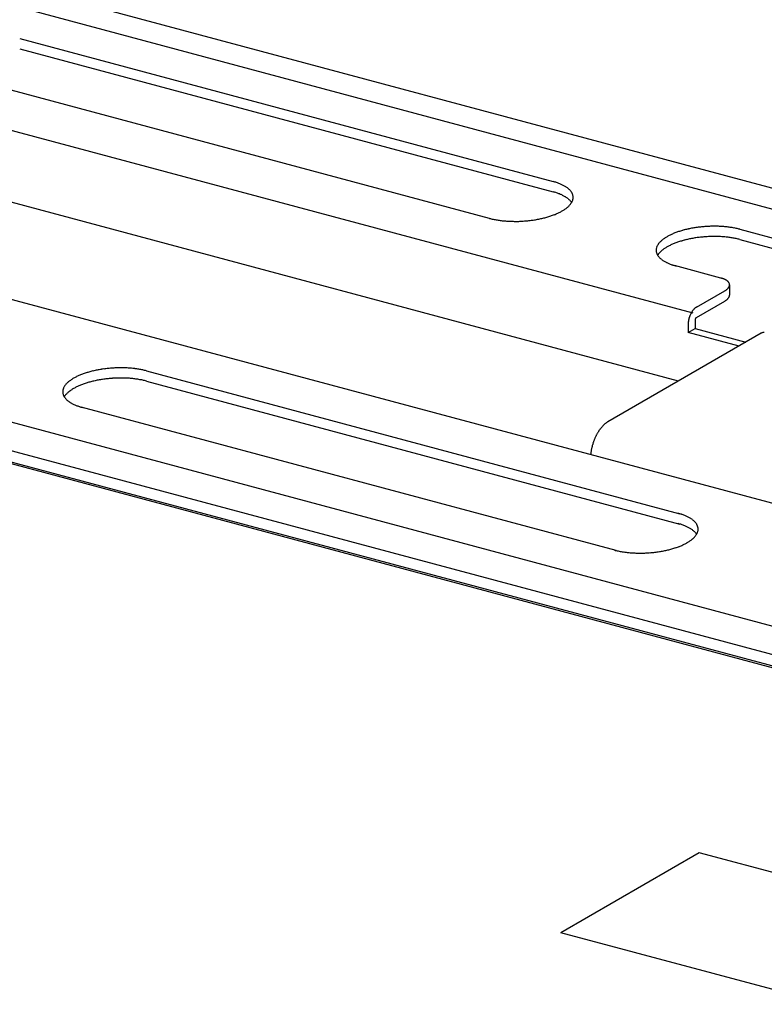
# Model space of a CAD drawing. Extents: x 5 to 415, y 6 to 292.
# Drawn here: x 284 to 286, y 205 to 207 of the extents above; entities that cross this region are included whole.
import ezdxf

# ---------------------------------------------------------------- set-up
doc = ezdxf.new("R2010")
doc.units = 0
doc.layers.add('_B-B_補強金具__金具__その他', color=7, linetype='CONTINUOUS')

msp = doc.modelspace()

# ---------------------------------------------------------------- linework, layer by layer
at = {"layer": '_B-B_補強金具__金具__その他', "color": 3, "linetype": 'CONTINUOUS'}
for p, q in [((287.3603, 205.9945), (269.1057, 210.8858)), ((287.3239, 205.9735), (269.1057, 210.8551)), ((286.6013, 205.5564), (269.1057, 210.2443)), ((286.5521, 205.5279), (269.1057, 210.2027)), ((286.5323, 205.5165), (269.1057, 210.186)), ((269.1057, 210.1839), (286.5299, 205.5151)), ((285.4018, 206.3051), (279.68, 207.8383)), ((285.3802, 206.2059), (279.4883, 207.7846)), ((285.8082, 205.9489), (279.0341, 207.764)), ((284.4152, 206.7074), (285.1965, 206.498)), ((284.4152, 206.6924), (285.1965, 206.483)), ((285.1033, 206.4442), (284.3194, 206.6543)), ((285.47, 206.4282), (286.2514, 206.2188)), ((285.47, 206.4132), (286.2514, 206.2038)), ((285.4423, 206.3568), (285.3742, 206.375)), ((285.455, 206.3468), (285.455, 206.3318)), ((285.4065, 206.3141), (285.4481, 206.3381)), ((285.4065, 206.2991), (285.4481, 206.3231)), ((285.3944, 206.2891), (285.3944, 206.2771)), ((285.4045, 206.295), (285.4045, 206.283)), ((285.3944, 206.2771), (285.4045, 206.283)), ((285.4689, 206.2572), (285.3944, 206.2771)), ((285.4045, 206.283), (285.479, 206.263)), ((284.6008, 206.2208), (285.3821, 206.0115)), ((284.6008, 206.2058), (285.3821, 205.9965)), ((285.2889, 205.9577), (284.505, 206.1677))]:
    msp.add_line(p, q, dxfattribs=at)
at = {"layer": '_B-B_補強金具__金具__その他', "color": 4, "linetype": 'CONTINUOUS'}
for p, q in [((285.5012, 206.2758), (285.2769, 206.1463)), ((285.4104, 205.5149), (285.2077, 205.3979)), ((285.8016, 205.4101), (285.4104, 205.5149)), ((285.5989, 205.2931), (285.2077, 205.3979))]:
    msp.add_line(p, q, dxfattribs=at)
at = {"layer": '_B-B_補強金具__金具__その他', "color": 3, "linetype": 'CONTINUOUS'}
for centre, radius, start, end in [((285.1714, 206.4041), 0.0972, 73.4362, 75.011), ((285.1736, 206.4118), 0.0893, 71.77, 73.4374), ((285.1761, 206.4192), 0.0814, 69.9987, 71.7713), ((285.1787, 206.4263), 0.0739, 68.1084, 70.0001), ((285.1814, 206.433), 0.0666, 66.0833, 68.11), ((285.1842, 206.4393), 0.0597, 63.9055, 66.0851), ((285.187, 206.4451), 0.0532, 61.5547, 63.9075), ((285.1899, 206.4504), 0.0472, 59.0084, 61.5569), ((285.1927, 206.4552), 0.0417, 56.2416, 59.0109), ((285.1714, 206.3891), 0.0972, 73.4362, 75.011), ((285.1736, 206.3968), 0.0893, 71.77, 73.4374), ((285.1761, 206.4042), 0.0814, 69.9987, 71.7713), ((285.1787, 206.4113), 0.0739, 68.1084, 70.0001), ((285.1814, 206.418), 0.0666, 66.0833, 68.11), ((285.1842, 206.4243), 0.0597, 63.9055, 66.0851), ((285.187, 206.4301), 0.0532, 61.5547, 63.9075), ((285.1899, 206.4354), 0.0472, 59.0084, 61.5569), ((285.1955, 206.4594), 0.0367, 53.2269, 56.2442), ((285.1982, 206.463), 0.0321, 49.9354, 53.2296), ((285.2008, 206.466), 0.0281, 46.3378, 49.9382), ((285.2033, 206.4686), 0.0246, 42.406, 46.3403), ((285.2055, 206.4706), 0.0216, 38.1162, 42.4078), ((285.2075, 206.4722), 0.0191, 33.4534, 38.117), ((285.2092, 206.4733), 0.017, 28.4163, 33.4526), ((285.2107, 206.4741), 0.0154, 23.0234, 28.4134), ((285.2118, 206.4746), 0.0141, 17.3179, 23.018), ((285.2126, 206.4748), 0.0133, 11.3701, 17.31), ((285.2131, 206.4749), 0.0128, 5.2753, 11.3603), ((285.2132, 206.4749), 0.0127, 359.1453, 5.2645), ((285.1927, 206.4402), 0.0417, 56.2416, 59.0109), ((285.1955, 206.4444), 0.0367, 53.2269, 56.2442), ((285.1982, 206.448), 0.0321, 49.9354, 53.2296), ((285.1957, 206.4863), 0.0339, 312.4178, 315.5953), ((285.2008, 206.451), 0.0281, 46.3378, 49.9382), ((285.1987, 206.4834), 0.0297, 315.5926, 319.0644), ((285.2033, 206.4536), 0.0246, 42.406, 46.3403), ((285.2015, 206.4809), 0.026, 319.0618, 322.8565), ((285.2055, 206.4556), 0.0216, 38.1162, 42.4078), ((285.204, 206.479), 0.0228, 322.8543, 326.9977), ((285.2075, 206.4572), 0.0191, 33.4534, 38.117), ((285.2063, 206.4775), 0.0201, 326.9963, 331.507), ((285.2092, 206.4583), 0.017, 32.0205, 33.4526), ((285.2083, 206.4764), 0.0178, 331.5071, 336.3922), ((285.21, 206.4757), 0.016, 336.3941, 341.6435), ((285.2113, 206.4753), 0.0146, 341.6478, 347.2283), ((285.2123, 206.475), 0.0136, 347.2351, 353.0872), ((285.2129, 206.475), 0.013, 353.0963, 359.1348), ((285.1536, 206.5662), 0.1249, 287.0965, 288.4289), ((285.1561, 206.5586), 0.1169, 288.4282, 289.8212), ((285.1589, 206.5509), 0.1087, 289.8204, 291.2822), ((285.1619, 206.5433), 0.1006, 291.2813, 292.821), ((285.165, 206.5359), 0.0925, 292.82, 294.448), ((285.1683, 206.5287), 0.0846, 294.4468, 296.1748), ((285.1717, 206.5218), 0.0769, 296.1734, 298.0147), ((285.1751, 206.5153), 0.0695, 298.0132, 299.9827), ((285.1787, 206.5092), 0.0625, 299.981, 302.0958), ((285.1822, 206.5035), 0.0558, 302.0939, 304.3734), ((285.1857, 206.4984), 0.0496, 304.3712, 306.8369), ((285.1891, 206.4938), 0.0439, 306.8345, 309.5105), ((285.1925, 206.4898), 0.0387, 309.5079, 312.4205), ((285.1305, 206.546), 0.1054, 255.0096, 256.5023), ((285.1325, 206.554), 0.1136, 256.5014, 257.9215), ((285.1342, 206.5619), 0.1217, 257.9207, 259.277), ((285.1356, 206.5697), 0.1296, 259.2763, 260.5763), ((285.1369, 206.5774), 0.1374, 260.5757, 261.8264), ((285.138, 206.5847), 0.1448, 261.8259, 263.0333), ((285.1388, 206.5917), 0.1519, 263.0328, 264.2026), ((285.1395, 206.5983), 0.1585, 264.2021, 265.3393), ((285.14, 206.6043), 0.1645, 265.3389, 266.448), ((285.1403, 206.6097), 0.1699, 266.4476, 267.5331), ((285.1405, 206.6144), 0.1746, 267.5328, 268.5986), ((285.1406, 206.6184), 0.1786, 268.5983, 269.6482), ((285.1406, 206.6216), 0.1818, 269.6478, 270.6854), ((285.1406, 206.6239), 0.1842, 270.6851, 271.7138), ((285.1406, 206.6254), 0.1857, 271.7135, 272.7367), ((285.1405, 206.6261), 0.1863, 272.7364, 273.7573), ((285.1406, 206.6258), 0.186, 273.757, 274.7788), ((285.1407, 206.6247), 0.1849, 274.7785, 275.8045), ((285.1409, 206.6227), 0.1829, 275.8042, 276.8378), ((285.1412, 206.6198), 0.18, 276.8374, 277.8819), ((285.1417, 206.6162), 0.1764, 277.8816, 278.9405), ((285.1424, 206.6118), 0.1719, 278.9401, 280.0171), ((285.1433, 206.6068), 0.1668, 280.0167, 281.1157), ((285.1444, 206.6011), 0.161, 281.1153, 282.2405), ((285.1458, 206.5949), 0.1546, 282.24, 283.3959), ((285.1474, 206.5882), 0.1478, 283.3954, 284.5868), ((285.1492, 206.5811), 0.1405, 284.5863, 285.8186), ((285.1513, 206.5738), 0.1328, 285.818, 287.0971), ((285.3982, 206.3571), 0.0695, 118.0132, 119.9827), ((285.4017, 206.3506), 0.0769, 116.1734, 118.0147), ((285.4051, 206.3437), 0.0846, 114.4468, 116.1748), ((285.4083, 206.3365), 0.0925, 112.82, 114.448), ((285.4115, 206.3291), 0.1006, 111.2813, 112.821), ((285.4144, 206.3215), 0.1087, 109.8204, 111.2822), ((285.4172, 206.3138), 0.1169, 108.4282, 109.8212), ((285.4197, 206.3062), 0.1249, 107.0965, 108.4289), ((285.4221, 206.2986), 0.1328, 105.818, 107.0971), ((285.4241, 206.2913), 0.1405, 104.5863, 105.8186), ((285.426, 206.2842), 0.1478, 103.3954, 104.5868), ((285.4276, 206.2775), 0.1546, 102.24, 103.3959), ((285.4289, 206.2713), 0.161, 101.1153, 102.2405), ((285.43, 206.2656), 0.1668, 100.0167, 101.1157), ((285.4309, 206.2606), 0.1719, 98.9401, 100.0171), ((285.4316, 206.2562), 0.1764, 97.8816, 98.9405), ((285.4321, 206.2526), 0.18, 96.8374, 97.8819), ((285.4325, 206.2497), 0.1829, 95.8042, 96.8378), ((285.4327, 206.2477), 0.1849, 94.7785, 95.8045), ((285.4328, 206.2466), 0.186, 93.757, 94.7788), ((285.4328, 206.2463), 0.1863, 92.7364, 93.7573), ((285.4328, 206.2469), 0.1857, 91.7135, 92.7367), ((285.4327, 206.2484), 0.1842, 90.6851, 91.7138), ((285.4327, 206.2508), 0.1818, 89.6478, 90.6854), ((285.4327, 206.254), 0.1786, 88.5983, 89.6482), ((285.4328, 206.258), 0.1746, 87.5328, 88.5986), ((285.433, 206.2627), 0.1699, 86.4476, 87.5331), ((285.4333, 206.2681), 0.1645, 85.3389, 86.448), ((285.4338, 206.2741), 0.1585, 84.2021, 85.3393), ((285.4345, 206.2807), 0.1519, 83.0328, 84.2026), ((285.4354, 206.2877), 0.1448, 81.8259, 83.0333), ((285.4364, 206.295), 0.1374, 80.5757, 81.8264), ((285.4377, 206.3027), 0.1296, 79.2763, 80.5763), ((285.4392, 206.3105), 0.1217, 77.9207, 79.277), ((285.4409, 206.3184), 0.1136, 76.5014, 77.9215), ((285.4428, 206.3264), 0.1054, 75.0096, 76.5023), ((285.365, 206.396), 0.0178, 151.5071, 156.3922), ((285.367, 206.3949), 0.0201, 146.9963, 151.507), ((285.3693, 206.3934), 0.0228, 142.8543, 146.9977), ((285.3718, 206.3915), 0.026, 139.0618, 142.8565), ((285.3746, 206.389), 0.0297, 135.5926, 139.0644), ((285.3777, 206.3861), 0.0339, 132.4178, 135.5953), ((285.3809, 206.3826), 0.0387, 129.5079, 132.4205), ((285.3842, 206.3786), 0.0439, 126.8345, 129.5105), ((285.3876, 206.374), 0.0496, 124.3712, 126.8369), ((285.3911, 206.3688), 0.0558, 122.0939, 124.3734), ((285.3947, 206.3632), 0.0625, 119.981, 122.0958), ((285.4017, 206.3356), 0.0769, 116.1734, 118.0147), ((285.4051, 206.3287), 0.0846, 114.4468, 116.1748), ((285.4083, 206.3215), 0.0925, 112.82, 114.448), ((285.4115, 206.3141), 0.1006, 111.2813, 112.821), ((285.4144, 206.3065), 0.1087, 109.8204, 111.2822), ((285.4172, 206.2988), 0.1169, 108.4282, 109.8212), ((285.4197, 206.2912), 0.1249, 107.0965, 108.4289), ((285.4221, 206.2836), 0.1328, 105.818, 107.0971), ((285.4241, 206.2763), 0.1405, 104.5863, 105.8186), ((285.426, 206.2692), 0.1478, 103.3954, 104.5868), ((285.4276, 206.2625), 0.1546, 102.24, 103.3959), ((285.4289, 206.2563), 0.161, 101.1153, 102.2405), ((285.43, 206.2506), 0.1668, 100.0167, 101.1157), ((285.4309, 206.2456), 0.1719, 98.9401, 100.0171), ((285.4316, 206.2412), 0.1764, 97.8816, 98.9405), ((285.4321, 206.2376), 0.18, 96.8374, 97.8819), ((285.4325, 206.2347), 0.1829, 95.8042, 96.8378), ((285.4327, 206.2327), 0.1849, 94.7785, 95.8045), ((285.4328, 206.2316), 0.186, 93.757, 94.7788), ((285.4328, 206.2313), 0.1863, 92.7364, 93.7573), ((285.4328, 206.2319), 0.1857, 91.7135, 92.7367), ((285.4327, 206.2334), 0.1842, 90.6851, 91.7138), ((285.4327, 206.2358), 0.1818, 89.6478, 90.6854), ((285.4327, 206.239), 0.1786, 88.5983, 89.6482), ((285.4328, 206.243), 0.1746, 87.5328, 88.5986), ((285.433, 206.2477), 0.1699, 86.4476, 87.5331), ((285.4333, 206.2531), 0.1645, 85.3389, 86.448), ((285.4338, 206.2591), 0.1585, 84.2021, 85.3393), ((285.4345, 206.2657), 0.1519, 83.0328, 84.2026), ((285.4354, 206.2727), 0.1448, 81.8259, 83.0333), ((285.4364, 206.28), 0.1374, 80.5757, 81.8264), ((285.4377, 206.2877), 0.1296, 79.2763, 80.5763), ((285.4392, 206.2955), 0.1217, 77.9207, 79.277), ((285.4409, 206.3034), 0.1136, 76.5014, 77.9215), ((285.4428, 206.3114), 0.1054, 75.0096, 76.5023), ((285.3604, 206.3974), 0.013, 173.0963, 179.1348), ((285.3602, 206.3974), 0.0127, 179.1453, 185.2645), ((285.3603, 206.3975), 0.0128, 185.2753, 191.3603), ((285.361, 206.3974), 0.0136, 167.2351, 173.0872), ((285.3607, 206.3976), 0.0133, 191.3701, 197.31), ((285.362, 206.3971), 0.0146, 161.6478, 167.2283), ((285.3615, 206.3978), 0.0141, 197.3179, 203.018), ((285.3633, 206.3967), 0.016, 156.3941, 161.6435), ((285.3627, 206.3983), 0.0154, 203.0234, 208.4134), ((285.3641, 206.3991), 0.017, 208.4163, 213.4526), ((285.367, 206.3799), 0.0201, 146.9963, 149.5429), ((285.3659, 206.4002), 0.0191, 213.4534, 218.117), ((285.3693, 206.3784), 0.0228, 142.8543, 146.9977), ((285.3718, 206.3765), 0.026, 139.0618, 142.8565), ((285.3746, 206.374), 0.0297, 135.5926, 139.0644), ((285.3777, 206.3711), 0.0339, 132.4178, 135.5953), ((285.3809, 206.3676), 0.0387, 129.5079, 132.4205), ((285.3842, 206.3636), 0.0439, 126.8345, 129.5105), ((285.3876, 206.359), 0.0496, 124.3712, 126.8369), ((285.3911, 206.3538), 0.0558, 122.0939, 124.3734), ((285.3947, 206.3482), 0.0625, 119.981, 122.0958), ((285.3982, 206.3421), 0.0695, 118.0132, 119.9827), ((285.3678, 206.4018), 0.0216, 218.1162, 222.4078), ((285.3701, 206.4038), 0.0246, 222.406, 226.3403), ((285.3725, 206.4064), 0.0281, 226.3378, 229.9382), ((285.3751, 206.4094), 0.0321, 229.9354, 233.2296), ((285.3778, 206.413), 0.0367, 233.2269, 236.2442), ((285.3806, 206.4172), 0.0417, 236.2416, 239.0109), ((285.3834, 206.422), 0.0472, 239.0084, 241.5569), ((285.3863, 206.4273), 0.0532, 241.5547, 243.9075), ((285.3891, 206.4331), 0.0597, 243.9055, 246.0851), ((285.3919, 206.4394), 0.0666, 246.0833, 248.11), ((285.3946, 206.4461), 0.0739, 248.1084, 250.0001), ((285.3972, 206.4532), 0.0814, 249.9987, 251.7713), ((285.3997, 206.4606), 0.0893, 251.77, 253.4374), ((285.402, 206.4683), 0.0972, 253.4362, 255.011), ((285.4313, 206.316), 0.0423, 73.4362, 75.011), ((285.4323, 206.3193), 0.0388, 71.77, 73.4374), ((285.4334, 206.3225), 0.0354, 69.9987, 71.7713), ((285.4345, 206.3256), 0.0321, 68.1084, 70.0001), ((285.4357, 206.3286), 0.029, 66.0833, 68.11), ((285.4369, 206.3313), 0.026, 63.9055, 66.0851), ((285.4381, 206.3338), 0.0232, 61.5547, 63.9075), ((285.4394, 206.3361), 0.0205, 59.0084, 61.5569), ((285.4406, 206.3382), 0.0181, 56.2416, 59.0109), ((285.4418, 206.34), 0.0159, 53.2269, 56.2442), ((285.443, 206.3416), 0.014, 49.9354, 53.2296), ((285.4441, 206.3429), 0.0122, 46.3378, 49.9382), ((285.4452, 206.344), 0.0107, 42.406, 46.3403), ((285.4462, 206.3449), 0.0094, 38.1162, 42.4078), ((285.447, 206.3456), 0.0083, 33.4534, 38.117), ((285.4478, 206.3461), 0.00739, 28.4163, 33.4526), ((285.4484, 206.3464), 0.00668, 23.0234, 28.4134), ((285.4489, 206.3466), 0.00614, 17.3179, 23.018), ((285.4493, 206.3467), 0.00577, 11.3701, 17.31), ((285.4495, 206.3468), 0.00557, 5.2753, 11.3603), ((285.4495, 206.3468), 0.00552, 359.1453, 5.2645), ((285.4494, 206.3468), 0.00563, 353.0963, 359.1348), ((285.4345, 206.3617), 0.0272, 299.981, 302.0958), ((285.436, 206.3592), 0.0243, 302.0939, 304.3734), ((285.4376, 206.357), 0.0216, 304.3712, 306.8369), ((285.439, 206.355), 0.0191, 306.8345, 309.5105), ((285.4405, 206.3532), 0.0168, 309.5079, 312.4205), ((285.4419, 206.3517), 0.0148, 312.4178, 315.5953), ((285.4432, 206.3504), 0.0129, 315.5926, 319.0644), ((285.4444, 206.3494), 0.0113, 319.0618, 322.8565), ((285.4455, 206.3485), 0.00991, 322.8543, 326.9977), ((285.4465, 206.3479), 0.00872, 326.9963, 331.507), ((285.4474, 206.3474), 0.00774, 331.5071, 336.3922), ((285.4481, 206.3471), 0.00695, 336.3941, 341.6435), ((285.4487, 206.3469), 0.00634, 341.6478, 347.2283), ((285.4491, 206.3468), 0.0059, 347.2351, 353.0872), ((285.4345, 206.3467), 0.0272, 299.981, 302.0958), ((285.436, 206.3442), 0.0243, 302.0939, 304.3734), ((285.4376, 206.342), 0.0216, 304.3712, 306.8369), ((285.439, 206.34), 0.0191, 306.8345, 309.5105), ((285.4405, 206.3382), 0.0168, 309.5079, 312.4205), ((285.4419, 206.3367), 0.0148, 312.4178, 315.5953), ((285.4432, 206.3354), 0.0129, 315.5926, 319.0644), ((285.4444, 206.3344), 0.0113, 319.0618, 322.8565), ((285.4455, 206.3335), 0.00991, 322.8543, 326.9977), ((285.4465, 206.3329), 0.00872, 326.9963, 331.507), ((285.4474, 206.3324), 0.00774, 331.5071, 336.3922), ((285.4481, 206.3321), 0.00695, 336.3941, 341.6435), ((285.4487, 206.3319), 0.00634, 341.6478, 347.2283), ((285.4491, 206.3318), 0.0059, 347.2351, 353.0872), ((285.4495, 206.3318), 0.00552, 359.1453, 0.3422), ((285.4494, 206.3318), 0.00563, 353.0963, 359.1348), ((285.4301, 206.2883), 0.0357, 155.4881, 156.8765), ((285.4295, 206.2886), 0.0351, 154.0839, 155.4885), ((285.4288, 206.2889), 0.0344, 152.6595, 154.0843), ((285.4281, 206.2893), 0.0335, 151.2107, 152.6599), ((285.4272, 206.2897), 0.0325, 149.733, 151.2111), ((285.4263, 206.2903), 0.0315, 148.2219, 149.7335), ((285.4253, 206.2909), 0.0303, 146.6725, 148.2224), ((285.4243, 206.2916), 0.0291, 145.0793, 146.673), ((285.4232, 206.2923), 0.0278, 143.4369, 145.0799), ((285.4221, 206.2931), 0.0264, 141.7392, 143.4375), ((285.421, 206.294), 0.025, 139.9797, 141.7398), ((285.42, 206.2949), 0.0236, 138.1513, 139.9803), ((285.4189, 206.2958), 0.0222, 136.2465, 138.152), ((285.4179, 206.2968), 0.0208, 134.2572, 136.2473), ((285.4169, 206.2978), 0.0194, 132.1746, 134.258), ((285.416, 206.2988), 0.0181, 129.9895, 132.1755), ((285.4152, 206.2998), 0.0168, 127.6919, 129.9904), ((285.4144, 206.3008), 0.0155, 125.2714, 127.6929), ((285.4137, 206.3018), 0.0143, 122.7174, 125.2724), ((285.4131, 206.3027), 0.0132, 120.0189, 122.7184), ((285.4243, 206.289), 0.0299, 175.1597, 176.7238), ((285.423, 206.2891), 0.0286, 176.7232, 178.3328), ((285.4217, 206.2891), 0.0273, 178.3322, 179.9931), ((285.4265, 206.2888), 0.0322, 172.148, 173.6367), ((285.4254, 206.2889), 0.0311, 173.6363, 175.1602), ((285.4275, 206.2887), 0.0332, 170.69, 172.1484), ((285.4284, 206.2885), 0.0341, 169.2578, 170.6904), ((285.4292, 206.2884), 0.0349, 167.8473, 169.2582), ((285.4298, 206.2882), 0.0356, 166.4543, 167.8477), ((285.4304, 206.2881), 0.0361, 165.075, 166.4547), ((285.4307, 206.288), 0.0365, 163.7054, 165.0753), ((285.431, 206.2879), 0.0367, 162.342, 163.7058), ((285.4311, 206.2879), 0.0368, 160.981, 162.3423), ((285.431, 206.2879), 0.0368, 159.6188, 160.9813), ((285.4308, 206.288), 0.0366, 158.2517, 159.6191), ((285.4305, 206.2881), 0.0362, 156.8761, 158.2521), ((285.41, 206.2949), 0.00553, 170.69, 172.1484), ((285.4099, 206.2949), 0.00537, 172.148, 173.6367), ((285.4097, 206.2949), 0.00518, 173.6363, 175.1602), ((285.4095, 206.295), 0.00498, 175.1597, 176.7238), ((285.4093, 206.295), 0.00477, 176.7232, 178.3328), ((285.409, 206.295), 0.00455, 178.3322, 179.9931), ((285.4105, 206.2948), 0.00601, 165.075, 166.4547), ((285.4104, 206.2948), 0.00593, 166.4543, 167.8477), ((285.4103, 206.2948), 0.00582, 167.8473, 169.2582), ((285.4102, 206.2949), 0.00568, 169.2578, 170.6904), ((285.4106, 206.2948), 0.00612, 162.342, 163.7058), ((285.4106, 206.2948), 0.00608, 163.7054, 165.0753), ((285.4106, 206.2948), 0.00613, 159.6188, 160.9813), ((285.4106, 206.2948), 0.00614, 160.981, 162.3423), ((285.4105, 206.2948), 0.00604, 156.8761, 158.2521), ((285.4106, 206.2948), 0.0061, 158.2517, 159.6191), ((285.4104, 206.2949), 0.00585, 154.0839, 155.4885), ((285.4104, 206.2948), 0.00596, 155.4881, 156.8765), ((285.4101, 206.295), 0.00559, 151.2107, 152.6599), ((285.4102, 206.2949), 0.00573, 152.6595, 154.0843), ((285.41, 206.2951), 0.00542, 149.733, 151.2111), ((285.4098, 206.2952), 0.00524, 148.2219, 149.7335), ((285.4095, 206.2954), 0.00484, 145.0793, 146.673), ((285.4096, 206.2953), 0.00505, 146.6725, 148.2224), ((285.4093, 206.2955), 0.00463, 143.4369, 145.0799), ((285.4091, 206.2956), 0.0044, 141.7392, 143.4375), ((285.4088, 206.2959), 0.00394, 138.1513, 139.9803), ((285.4089, 206.2958), 0.00417, 139.9797, 141.7398), ((285.4086, 206.2961), 0.00371, 136.2465, 138.152), ((285.4084, 206.2963), 0.00347, 134.2572, 136.2473), ((285.4083, 206.2964), 0.00324, 132.1746, 134.258), ((285.4081, 206.2966), 0.00302, 129.9895, 132.1755), ((285.408, 206.2968), 0.0028, 127.6919, 129.9904), ((285.4077, 206.2971), 0.00239, 122.7174, 125.2724), ((285.4078, 206.2969), 0.00259, 125.2714, 127.6929), ((285.4076, 206.2972), 0.0022, 120.0189, 122.7184), ((284.5479, 206.1065), 0.1169, 108.4282, 109.8212), ((284.5505, 206.0988), 0.1249, 107.0965, 108.4289), ((284.5528, 206.0913), 0.1328, 105.818, 107.0971), ((284.5549, 206.0839), 0.1405, 104.5863, 105.8186), ((284.5567, 206.0769), 0.1478, 103.3954, 104.5868), ((284.5583, 206.0702), 0.1546, 102.24, 103.3959), ((284.5597, 206.064), 0.161, 101.1153, 102.2405), ((284.5608, 206.0583), 0.1668, 100.0167, 101.1157), ((284.5617, 206.0532), 0.1719, 98.9401, 100.0171), ((284.5624, 206.0489), 0.1764, 97.8816, 98.9405), ((284.5629, 206.0452), 0.18, 96.8374, 97.8819), ((284.5632, 206.0424), 0.1829, 95.8042, 96.8378), ((284.5634, 206.0404), 0.1849, 94.7785, 95.8045), ((284.5635, 206.0392), 0.186, 93.757, 94.7788), ((284.5635, 206.039), 0.1863, 92.7364, 93.7573), ((284.5635, 206.0396), 0.1857, 91.7135, 92.7367), ((284.5635, 206.0411), 0.1842, 90.6851, 91.7138), ((284.5634, 206.0435), 0.1818, 89.6478, 90.6854), ((284.5635, 206.0467), 0.1786, 88.5983, 89.6482), ((284.5636, 206.0506), 0.1746, 87.5328, 88.5986), ((284.5638, 206.0554), 0.1699, 86.4476, 87.5331), ((284.5641, 206.0608), 0.1645, 85.3389, 86.448), ((284.5646, 206.0668), 0.1585, 84.2021, 85.3393), ((284.5653, 206.0733), 0.1519, 83.0328, 84.2026), ((284.5661, 206.0803), 0.1448, 81.8259, 83.0333), ((284.5672, 206.0877), 0.1374, 80.5757, 81.8264), ((284.5684, 206.0953), 0.1296, 79.2763, 80.5763), ((284.5699, 206.1032), 0.1217, 77.9207, 79.277), ((284.5716, 206.1111), 0.1136, 76.5014, 77.9215), ((284.5735, 206.1191), 0.1054, 75.0096, 76.5023), ((284.5054, 206.1817), 0.0297, 135.5926, 139.0644), ((284.5084, 206.1788), 0.0339, 132.4178, 135.5953), ((284.5116, 206.1753), 0.0387, 129.5079, 132.4205), ((284.5149, 206.1712), 0.0439, 126.8345, 129.5105), ((284.5184, 206.1666), 0.0496, 124.3712, 126.8369), ((284.5219, 206.1615), 0.0558, 122.0939, 124.3734), ((284.5254, 206.1559), 0.0625, 119.981, 122.0958), ((284.5289, 206.1498), 0.0695, 118.0132, 119.9827), ((284.5324, 206.1433), 0.0769, 116.1734, 118.0147), ((284.5358, 206.1364), 0.0846, 114.4468, 116.1748), ((284.5391, 206.1292), 0.0925, 112.82, 114.448), ((284.5422, 206.1217), 0.1006, 111.2813, 112.821), ((284.5452, 206.1141), 0.1087, 109.8204, 111.2822), ((284.5479, 206.0915), 0.1169, 108.4282, 109.8212), ((284.5505, 206.0838), 0.1249, 107.0965, 108.4289), ((284.5528, 206.0763), 0.1328, 105.818, 107.0971), ((284.5549, 206.0689), 0.1405, 104.5863, 105.8186), ((284.5567, 206.0619), 0.1478, 103.3954, 104.5868), ((284.5583, 206.0552), 0.1546, 102.24, 103.3959), ((284.5597, 206.049), 0.161, 101.1153, 102.2405), ((284.5608, 206.0433), 0.1668, 100.0167, 101.1157), ((284.5617, 206.0382), 0.1719, 98.9401, 100.0171), ((284.5624, 206.0339), 0.1764, 97.8816, 98.9405), ((284.5629, 206.0302), 0.18, 96.8374, 97.8819), ((284.5632, 206.0274), 0.1829, 95.8042, 96.8378), ((284.5634, 206.0254), 0.1849, 94.7785, 95.8045), ((284.5635, 206.0242), 0.186, 93.757, 94.7788), ((284.5635, 206.024), 0.1863, 92.7364, 93.7573), ((284.5635, 206.0246), 0.1857, 91.7135, 92.7367), ((284.5635, 206.0261), 0.1842, 90.6851, 91.7138), ((284.5634, 206.0285), 0.1818, 89.6478, 90.6854), ((284.5635, 206.0317), 0.1786, 88.5983, 89.6482), ((284.5636, 206.0356), 0.1746, 87.5328, 88.5986), ((284.5638, 206.0404), 0.1699, 86.4476, 87.5331), ((284.5641, 206.0458), 0.1645, 85.3389, 86.448), ((284.5646, 206.0518), 0.1585, 84.2021, 85.3393), ((284.5653, 206.0583), 0.1519, 83.0328, 84.2026), ((284.5661, 206.0653), 0.1448, 81.8259, 83.0333), ((284.5672, 206.0727), 0.1374, 80.5757, 81.8264), ((284.5684, 206.0803), 0.1296, 79.2763, 80.5763), ((284.5699, 206.0882), 0.1217, 77.9207, 79.277), ((284.5716, 206.0961), 0.1136, 76.5014, 77.9215), ((284.5735, 206.1041), 0.1054, 75.0096, 76.5023), ((284.4912, 206.1901), 0.013, 173.0963, 179.1348), ((284.4909, 206.1901), 0.0127, 179.1453, 185.2645), ((284.4918, 206.19), 0.0136, 167.2351, 173.0872), ((284.491, 206.1901), 0.0128, 185.2753, 191.3603), ((284.4928, 206.1898), 0.0146, 161.6478, 167.2283), ((284.4941, 206.1894), 0.016, 156.3941, 161.6435), ((284.4958, 206.1886), 0.0178, 151.5071, 156.3922), ((284.4978, 206.1876), 0.0201, 146.9963, 151.507), ((284.5, 206.1861), 0.0228, 142.8543, 146.9977), ((284.5026, 206.1841), 0.026, 139.0618, 142.8565), ((284.5084, 206.1638), 0.0339, 132.4178, 135.5953), ((284.5116, 206.1603), 0.0387, 129.5079, 132.4205), ((284.5149, 206.1562), 0.0439, 126.8345, 129.5105), ((284.5184, 206.1516), 0.0496, 124.3712, 126.8369), ((284.5219, 206.1465), 0.0558, 122.0939, 124.3734), ((284.5254, 206.1409), 0.0625, 119.981, 122.0958), ((284.5289, 206.1348), 0.0695, 118.0132, 119.9827), ((284.5324, 206.1283), 0.0769, 116.1734, 118.0147), ((284.5358, 206.1214), 0.0846, 114.4468, 116.1748), ((284.5391, 206.1142), 0.0925, 112.82, 114.448), ((284.5422, 206.1067), 0.1006, 111.2813, 112.821), ((284.5452, 206.0991), 0.1087, 109.8204, 111.2822), ((284.4915, 206.1902), 0.0133, 191.3701, 197.31), ((284.4923, 206.1905), 0.0141, 197.3179, 203.018), ((284.4934, 206.191), 0.0154, 203.0234, 208.4134), ((284.4949, 206.1917), 0.017, 208.4163, 213.4526), ((284.4978, 206.1726), 0.0201, 146.9963, 149.5429), ((284.4966, 206.1929), 0.0191, 213.4534, 218.117), ((284.5, 206.1711), 0.0228, 142.8543, 146.9977), ((284.4986, 206.1945), 0.0216, 218.1162, 222.4078), ((284.5026, 206.1691), 0.026, 139.0618, 142.8565), ((284.5008, 206.1965), 0.0246, 222.406, 226.3403), ((284.5054, 206.1667), 0.0297, 135.5926, 139.0644), ((284.5032, 206.199), 0.0281, 226.3378, 229.9382), ((284.5058, 206.2021), 0.0321, 229.9354, 233.2296), ((284.5085, 206.2057), 0.0367, 233.2269, 236.2442), ((284.5113, 206.2099), 0.0417, 236.2416, 239.0109), ((284.5142, 206.2146), 0.0472, 239.0084, 241.5569), ((284.5171, 206.2199), 0.0532, 241.5547, 243.9075), ((284.5199, 206.2257), 0.0597, 243.9055, 246.0851), ((284.5227, 206.232), 0.0666, 246.0833, 248.11), ((284.5254, 206.2388), 0.0739, 248.1084, 250.0001), ((284.528, 206.2459), 0.0814, 249.9987, 251.7713), ((284.5304, 206.2533), 0.0893, 251.77, 253.4374), ((284.5327, 206.261), 0.0972, 253.4362, 255.011), ((285.3544, 205.9182), 0.0972, 73.4362, 75.011), ((285.3567, 205.9259), 0.0893, 71.77, 73.4374), ((285.3591, 205.9333), 0.0814, 69.9987, 71.7713), ((285.3617, 205.9404), 0.0739, 68.1084, 70.0001), ((285.3644, 205.9472), 0.0666, 66.0833, 68.11), ((285.3672, 205.9535), 0.0597, 63.9055, 66.0851), ((285.3701, 205.9593), 0.0532, 61.5547, 63.9075), ((285.373, 205.9646), 0.0472, 59.0084, 61.5569), ((285.3758, 205.9693), 0.0417, 56.2416, 59.0109), ((285.3786, 205.9735), 0.0367, 53.2269, 56.2442), ((285.3813, 205.9771), 0.0321, 49.9354, 53.2296), ((285.3839, 205.9802), 0.0281, 46.3378, 49.9382), ((285.3863, 205.9827), 0.0246, 42.406, 46.3403), ((285.3544, 205.9032), 0.0972, 73.4362, 75.011), ((285.3567, 205.9109), 0.0893, 71.77, 73.4374), ((285.3591, 205.9183), 0.0814, 69.9987, 71.7713), ((285.3617, 205.9254), 0.0739, 68.1084, 70.0001), ((285.3644, 205.9322), 0.0666, 66.0833, 68.11), ((285.3672, 205.9385), 0.0597, 63.9055, 66.0851), ((285.3701, 205.9443), 0.0532, 61.5547, 63.9075), ((285.373, 205.9496), 0.0472, 59.0084, 61.5569), ((285.3758, 205.9543), 0.0417, 56.2416, 59.0109), ((285.3786, 205.9585), 0.0367, 53.2269, 56.2442), ((285.3813, 205.9621), 0.0321, 49.9354, 53.2296), ((285.3839, 205.9652), 0.0281, 46.3378, 49.9382), ((285.3885, 205.9847), 0.0216, 38.1162, 42.4078), ((285.3905, 205.9863), 0.0191, 33.4534, 38.117), ((285.3923, 205.9874), 0.017, 28.4163, 33.4526), ((285.3937, 205.9882), 0.0154, 23.0234, 28.4134), ((285.3948, 205.9887), 0.0141, 17.3179, 23.018), ((285.3944, 205.9894), 0.0146, 341.6478, 347.2283), ((285.3957, 205.989), 0.0133, 11.3701, 17.31), ((285.3954, 205.9892), 0.0136, 347.2351, 353.0872), ((285.3961, 205.9891), 0.0128, 5.2753, 11.3603), ((285.396, 205.9891), 0.013, 353.0963, 359.1348), ((285.3962, 205.9891), 0.0127, 359.1453, 5.2645), ((285.3653, 206.0177), 0.0558, 302.0939, 304.3734), ((285.3688, 206.0126), 0.0496, 304.3712, 306.8369), ((285.3722, 206.008), 0.0439, 306.8345, 309.5105), ((285.3755, 206.0039), 0.0387, 309.5079, 312.4205), ((285.3787, 206.0004), 0.0339, 312.4178, 315.5953), ((285.3817, 205.9975), 0.0297, 315.5926, 319.0644), ((285.3863, 205.9677), 0.0246, 42.406, 46.3403), ((285.3845, 205.9951), 0.026, 319.0618, 322.8565), ((285.3885, 205.9697), 0.0216, 38.1162, 42.4078), ((285.3871, 205.9931), 0.0228, 322.8543, 326.9977), ((285.3905, 205.9713), 0.0191, 33.4534, 38.117), ((285.3894, 205.9916), 0.0201, 326.9963, 331.507), ((285.3923, 205.9724), 0.017, 32.0205, 33.4526), ((285.3914, 205.9906), 0.0178, 331.5071, 336.3922), ((285.393, 205.9898), 0.016, 336.3941, 341.6435), ((285.3136, 206.0601), 0.1054, 255.0096, 256.5023), ((285.3155, 206.0681), 0.1136, 256.5014, 257.9215), ((285.3172, 206.076), 0.1217, 257.9207, 259.277), ((285.3264, 206.1209), 0.1668, 280.0167, 281.1157), ((285.3275, 206.1152), 0.161, 281.1153, 282.2405), ((285.3288, 206.109), 0.1546, 282.24, 283.3959), ((285.3304, 206.1023), 0.1478, 283.3954, 284.5868), ((285.3322, 206.0953), 0.1405, 284.5863, 285.8186), ((285.3343, 206.0879), 0.1328, 285.818, 287.0971), ((285.3367, 206.0804), 0.1249, 287.0965, 288.4289), ((285.3392, 206.0727), 0.1169, 288.4282, 289.8212), ((285.342, 206.0651), 0.1087, 289.8204, 291.2822), ((285.3449, 206.0575), 0.1006, 291.2813, 292.821), ((285.3481, 206.05), 0.0925, 292.82, 294.448), ((285.3513, 206.0428), 0.0846, 294.4468, 296.1748), ((285.3547, 206.0359), 0.0769, 296.1734, 298.0147), ((285.3582, 206.0294), 0.0695, 298.0132, 299.9827), ((285.3617, 206.0233), 0.0625, 299.981, 302.0958), ((285.3187, 206.0838), 0.1296, 259.2763, 260.5763), ((285.32, 206.0915), 0.1374, 260.5757, 261.8264), ((285.321, 206.0989), 0.1448, 261.8259, 263.0333), ((285.3219, 206.1059), 0.1519, 263.0328, 264.2026), ((285.3226, 206.1124), 0.1585, 264.2021, 265.3393), ((285.323, 206.1184), 0.1645, 265.3389, 266.448), ((285.3234, 206.1238), 0.1699, 266.4476, 267.5331), ((285.3236, 206.1285), 0.1746, 267.5328, 268.5986), ((285.3237, 206.1325), 0.1786, 268.5983, 269.6482), ((285.3237, 206.1357), 0.1818, 269.6478, 270.6854), ((285.3237, 206.1381), 0.1842, 270.6851, 271.7138), ((285.3236, 206.1396), 0.1857, 271.7135, 272.7367), ((285.3236, 206.1402), 0.1863, 272.7364, 273.7573), ((285.3236, 206.1399), 0.186, 273.757, 274.7788), ((285.3237, 206.1388), 0.1849, 274.7785, 275.8045), ((285.3239, 206.1368), 0.1829, 275.8042, 276.8378), ((285.3243, 206.134), 0.18, 276.8374, 277.8819), ((285.3248, 206.1303), 0.1764, 277.8816, 278.9405), ((285.3255, 206.126), 0.1719, 278.9401, 280.0171)]:
    msp.add_arc(centre, radius, start, end, dxfattribs=at)
at = {"layer": '_B-B_補強金具__金具__その他', "color": 4, "linetype": 'CONTINUOUS'}
for centre, radius, start, end in [((285.5063, 206.2671), 0.0101, 117.1651, 120.0199), ((285.5059, 206.2678), 0.00929, 114.1458, 117.166), ((285.5056, 206.2685), 0.00854, 110.952, 114.1466), ((285.5053, 206.2691), 0.00786, 107.5762, 110.9525), ((285.5052, 206.2697), 0.00725, 104.0142, 107.5765), ((285.505, 206.2702), 0.00671, 100.265, 104.014), ((285.505, 206.2707), 0.00625, 96.3327, 100.2643), ((285.5049, 206.2711), 0.00586, 92.2272, 96.3314), ((285.5049, 206.2714), 0.00554, 87.9649, 92.2253), ((285.5049, 206.2717), 0.00529, 83.5693, 87.9624), ((285.5049, 206.2718), 0.00511, 79.0704, 83.5662), ((285.2934, 206.1185), 0.0323, 125.2714, 127.6929), ((285.2919, 206.1205), 0.0298, 122.7174, 125.2724), ((285.2906, 206.1225), 0.0275, 120.0189, 122.7184), ((285.3181, 206.0966), 0.0656, 148.2219, 149.7335), ((285.316, 206.0979), 0.0631, 146.6725, 148.2224), ((285.3139, 206.0993), 0.0606, 145.0793, 146.673), ((285.3117, 206.1008), 0.0579, 143.4369, 145.0799), ((285.3094, 206.1025), 0.055, 141.7392, 143.4375), ((285.3072, 206.1043), 0.0522, 139.9797, 141.7398), ((285.3049, 206.1062), 0.0492, 138.1513, 139.9803), ((285.3027, 206.1081), 0.0463, 136.2465, 138.152), ((285.3006, 206.1101), 0.0434, 134.2572, 136.2473), ((285.2986, 206.1122), 0.0405, 132.1746, 134.258), ((285.2967, 206.1143), 0.0377, 129.9895, 132.1755), ((285.295, 206.1164), 0.035, 127.6919, 129.9904), ((285.328, 206.0916), 0.0767, 160.981, 162.3423), ((285.328, 206.0916), 0.0766, 159.6188, 160.9813), ((285.3276, 206.0918), 0.0762, 158.2517, 159.6191), ((285.3269, 206.092), 0.0755, 156.8761, 158.2521), ((285.326, 206.0924), 0.0745, 155.4881, 156.8765), ((285.3248, 206.093), 0.0732, 154.0839, 155.4885), ((285.3234, 206.0937), 0.0716, 152.6595, 154.0843), ((285.3218, 206.0945), 0.0698, 151.2107, 152.6599), ((285.32, 206.0955), 0.0678, 149.733, 151.2111), ((285.3186, 206.0935), 0.0671, 172.148, 173.6367), ((285.3207, 206.0932), 0.0692, 170.69, 172.1484), ((285.3225, 206.0929), 0.0711, 169.2578, 170.6904), ((285.3242, 206.0926), 0.0727, 167.8473, 169.2582), ((285.3255, 206.0923), 0.0741, 166.4543, 167.8477), ((285.3266, 206.092), 0.0752, 165.075, 166.4547), ((285.3274, 206.0918), 0.076, 163.7054, 165.0753), ((285.3279, 206.0917), 0.0765, 162.342, 163.7058), ((285.3138, 206.0939), 0.0623, 175.1597, 176.2636), ((285.3163, 206.0937), 0.0648, 173.6363, 175.1602)]:
    msp.add_arc(centre, radius, start, end, dxfattribs=at)

doc.saveas('drawing.dxf')
